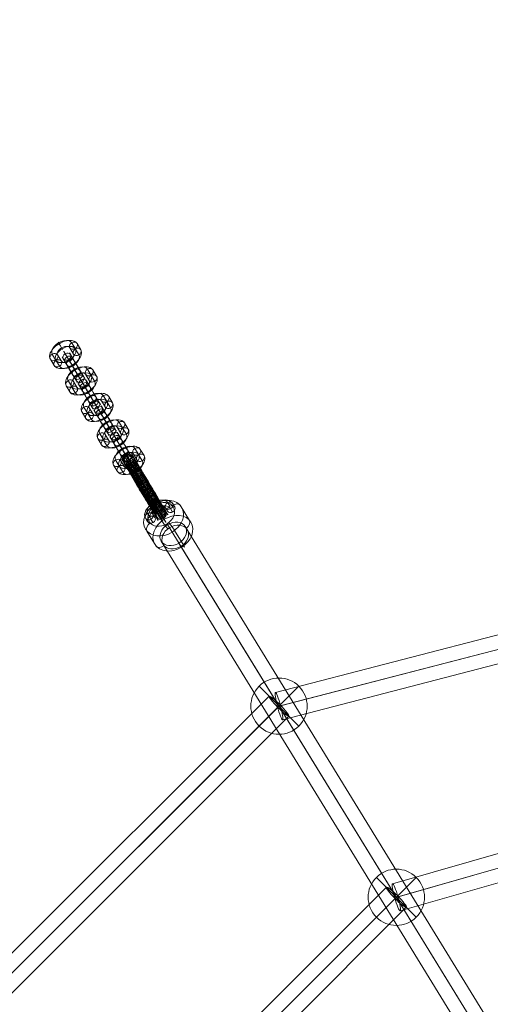
# Model space of a CAD drawing. Units: millimetres. Extents: x 3820 to 19361, y 3721 to 15500.
# Drawn here: x 6061 to 6395, y 8608 to 9308 of the extents above; entities that cross this region are included whole.
import ezdxf

# ---------------------------------------------------------------- set-up
doc = ezdxf.new("R2010")
doc.units = ezdxf.units.MM
doc.header["$MEASUREMENT"] = 0
doc.linetypes.add('DGN Style 2', pattern=[299.153919, 179.492351, -119.661567])
for name, color, linetype, lineweight in [('Level 15', 7, 'Continuous', 0), ('Level 25', 7, 'Continuous', 0), ('Level 26', 7, 'Continuous', 0)]:
    doc.layers.add(name, color=color, linetype=linetype, lineweight=lineweight)

# ---------------------------------------------------------------- blocks, each defined once
blk = doc.blocks.new('From Smart Solid_1237')
at = {"layer": 'Level 26', "color": 7, "lineweight": 13}
for p, q in [((5.38, 0.36), (3.9, 2.78)), ((7, 3.88), (5.52, 6.29)), ((9.04, -0.33), (7.56, 2.09)), ((10.66, 3.19), (9.18, 5.6)), ((-10.2, -4.76), (-8.72, -7.17)), ((-8.57, -1.24), (-7.09, -3.66)), ((-6.53, -5.45), (-5.05, -7.86)), ((-4.91, -1.93), (-3.43, -4.35))]:
    blk.add_line(p, q, dxfattribs=at)
for centre, major_axis in [((-0.51, 0.42), (9.89, 4.81)), ((-1.53, 2.52), (7.2, 3.5)), ((0.51, -1.68), (7.2, 3.5)), ((-0.51, 0.42), (4.5, 2.18))]:
    blk.add_ellipse(centre, major_axis=major_axis, ratio=0.627411, start_param=0.061497, end_param=3.203089, dxfattribs=at)
at = {"layer": 'Level 26', "color": 7, "lineweight": 13, "extrusion": (0, 0, -1)}
for centre, major_axis, ratio in [((-3.14, 4.71), (1.41, -2.65), 0.047857), ((6.54, 4.19), (-2.56, -1.57), 0.777216), ((8.02, 1.77), (-2.56, -1.57), 0.777216)]:
    blk.add_ellipse(centre, major_axis=major_axis, ratio=ratio, dxfattribs=at)
at = {"layer": 'Level 26', "color": 7, "lineweight": 13}
for centre in [(6.54, 4.19), (-7.55, -3.34), (-6.07, -5.76)]:
    blk.add_ellipse(centre, major_axis=(2.56, 1.57), ratio=0.777216, dxfattribs=at)
blk = doc.blocks.new('From Smart Solid_1251')
at = {"layer": 'Level 25', "color": 7, "linetype": 'Continuous', "lineweight": 13}
for p, q in [((-243.29, -229.15), (229.13, 243.27)), ((-237.06, -237.06), (237.04, 237.04)), ((-235.37, -235.38), (235.35, 235.35)), ((-229.14, -243.29), (243.27, 229.12))]:
    blk.add_line(p, q, dxfattribs=at)
blk.add_ellipse((236.2, 236.19), major_axis=(-7.07, 7.07), ratio=0.119316, dxfattribs=at)
at = {"layer": 'Level 25', "color": 7, "linetype": 'Continuous', "lineweight": 13, "extrusion": (0, 0, -1)}
blk.add_ellipse((-236.22, -236.22), major_axis=(-7.07, 7.07), ratio=0.119316, dxfattribs=at)
blk = doc.blocks.new('From Smart Solid_1252')
at = {"layer": 'Level 25', "color": 7, "linetype": 'Continuous', "lineweight": 13}
for p, q in [((-217.01, -202.81), (202.84, 217.04)), ((-210.88, -210.83), (210.86, 210.91)), ((-208.99, -208.93), (208.96, 209.02)), ((-202.86, -216.95), (216.98, 202.89))]:
    blk.add_line(p, q, dxfattribs=at)
blk.add_ellipse((209.91, 209.96), major_axis=(-7.07, 7.07), ratio=0.134128, dxfattribs=at)
at = {"layer": 'Level 25', "color": 7, "linetype": 'Continuous', "lineweight": 13, "extrusion": (0, 0, -1)}
blk.add_ellipse((-209.94, -209.88), major_axis=(-7.07, 7.07), ratio=0.134128, dxfattribs=at)
blk = doc.blocks.new('From Smart Solid_1257')
at = {"layer": 'Level 25', "color": 7, "linetype": 'Continuous', "lineweight": 13}
for p, q in [((243.52, -396.97), (-252.61, 412.23)), ((256.8, -399.5), (-240.07, 410.9)), ((239.75, -409.96), (-257.12, 400.45)), ((253.03, -412.49), (-244.58, 399.13))]:
    blk.add_line(p, q, dxfattribs=at)
at = {"layer": 'Level 25', "color": 7, "linetype": 'Continuous', "lineweight": 13, "extrusion": (0, 0, -1)}
blk.add_ellipse((-248.6, 405.68), major_axis=(-8.53, -5.23), ratio=0.768148, dxfattribs=at)
blk = doc.blocks.new('From Smart Solid_1258')
at = {"layer": 'Level 25', "color": 7, "linetype": 'Continuous', "lineweight": 13}
for p, q in [((-322.91, -73.48), (317.8, 92.84)), ((-321.49, -83.44), (321.55, 83.49)), ((-319.31, -82.87), (319.07, 82.84)), ((-317.89, -92.83), (322.82, 73.48))]:
    blk.add_line(p, q, dxfattribs=at)
at = {"layer": 'Level 25', "color": 7, "linetype": 'Continuous', "lineweight": 13, "extrusion": (0, 0, -1)}
blk.add_ellipse((320.31, 83.16), major_axis=(2.51, -9.68), ratio=0.128274, dxfattribs=at)
at = {"layer": 'Level 25', "color": 7, "linetype": 'Continuous', "lineweight": 13}
blk.add_ellipse((-320.4, -83.16), major_axis=(2.51, -9.68), ratio=0.112535, dxfattribs=at)
blk = doc.blocks.new('From Smart Solid_1259')
at = {"layer": 'Level 25', "color": 7, "linetype": 'Continuous', "lineweight": 13}
for p, q in [((-282.5, -70.77), (276.82, 90)), ((-280.92, -80.72), (281.04, 80.8)), ((-278.57, -80.05), (278.13, 79.97)), ((-276.98, -90), (282.35, 70.77))]:
    blk.add_line(p, q, dxfattribs=at)
at = {"layer": 'Level 25', "color": 7, "linetype": 'Continuous', "lineweight": 13, "extrusion": (0, 0, -1)}
blk.add_ellipse((279.58, 80.39), major_axis=(2.76, -9.61), ratio=0.15129, dxfattribs=at)
at = {"layer": 'Level 25', "color": 7, "linetype": 'Continuous', "lineweight": 13}
blk.add_ellipse((-279.74, -80.39), major_axis=(2.76, -9.61), ratio=0.122257, dxfattribs=at)
blk = doc.blocks.new('From Smart Solid_1277')
at = {"layer": 'Level 26', "color": 7, "lineweight": 13}
for p, q in [((-11.15, 14.13), (-4.57, 3.4)), ((8.48, 14.52), (15.06, 3.79)), ((-15.15, -3.77), (-8.57, -14.5)), ((4.48, -3.38), (11.06, -14.1))]:
    blk.add_line(p, q, dxfattribs=at)
at = {"layer": 'Level 26', "color": 7, "lineweight": 13, "extrusion": (0, 0, -1)}
for centre, major_axis in [((-3.33, 5.38), (12.79, 7.84)), ((4.89, -8.04), (-8.53, -5.23))]:
    blk.add_ellipse(centre, major_axis=major_axis, ratio=0.777221, dxfattribs=at)
at = {"layer": 'Level 26', "color": 7, "lineweight": 13}
for centre, major_axis in [((-4.98, 8.06), (-8.53, -5.23)), ((3.25, -5.35), (12.79, 7.84))]:
    blk.add_ellipse(centre, major_axis=major_axis, ratio=0.777221, dxfattribs=at)
at = {"layer": 'Level 26', "color": 7, "lineweight": 13, "extrusion": (0, 0, -1)}
for centre, major_axis, ratio, start_param, end_param in [((-8.54, 11.21), (-3.06, 3.95), 0.087578, 5.607405, 7.178201), ((-11.21, -0.72), (-3.73, -3.33), 0.623103, 0.112208, 1.683004), ((11.12, 0.75), (-3.73, -3.33), 0.623103, 3.2538, 4.824596), ((8.46, -11.19), (-3.06, 3.95), 0.087578, 2.465812, 4.036609)]:
    blk.add_ellipse(centre, major_axis=major_axis, ratio=ratio, start_param=start_param, end_param=end_param, dxfattribs=at)
at = {"layer": 'Level 26', "color": 7, "lineweight": 13}
for centre, major_axis, ratio, start_param, end_param in [((4.54, 11.47), (3.73, 3.33), 0.623103, 6.170978, 7.741774), ((-1.96, 0.48), (3.06, -3.95), 0.087578, 3.817373, 5.388169), ((1.88, -0.46), (3.06, -3.95), 0.087578, 0.67578, 2.246577), ((-4.63, -11.45), (3.73, 3.33), 0.623103, 3.029385, 4.600181)]:
    blk.add_ellipse(centre, major_axis=major_axis, ratio=ratio, start_param=start_param, end_param=end_param, dxfattribs=at)
blk = doc.blocks.new('From Smart Solid_1311')
at = {"layer": 'Level 26', "color": 7, "lineweight": 13}
for p, q in [((14.1, 14.16), (-14.18, -14.13)), ((-14.18, 14.16), (14.1, -14.13)), ((14.1, -14.13), (-14.18, 14.16))]:
    blk.add_line(p, q, dxfattribs=at)
at = {"layer": 'Level 26', "color": 7, "lineweight": 13, "extrusion": (0, 0, -1)}
blk.add_arc((0.04, 0.01), 20, 45, 225, dxfattribs=at)
at = {"layer": 'Level 26', "color": 7, "lineweight": 13}
blk.add_arc((-0.04, 0.01), 20, 135, 315, dxfattribs=at)
blk = doc.blocks.new('From Smart Solid_1312')
at = {"layer": 'Level 26', "color": 7, "lineweight": 13}
for p, q in [((14.19, 14.14), (-14.09, -14.15)), ((-14.09, 14.14), (14.19, -14.15)), ((14.19, -14.15), (-14.09, 14.14))]:
    blk.add_line(p, q, dxfattribs=at)
at = {"layer": 'Level 26', "color": 7, "lineweight": 13, "extrusion": (0, 0, -1)}
blk.add_arc((-0.05, -0.01), 20, 45, 225, dxfattribs=at)
at = {"layer": 'Level 26', "color": 7, "lineweight": 13}
blk.add_arc((0.05, -0.01), 20, 135, 315, dxfattribs=at)
blk = doc.blocks.new('From Smart Solid_1346')
at = {"layer": 'Level 26', "color": 7, "linetype": 'Continuous', "lineweight": 13}
for p, q in [((-14.99, 17.44), (-8.1, 21.51)), ((-5.52, 9.43), (-2.57, 4.48)), ((-0.42, 8.65), (2.53, 3.7)), ((-7.31, 4.58), (-4.36, -0.37)), ((-2.21, 3.79), (0.74, -1.15)), ((-0.78, 1.16), (2.17, -3.79)), ((4.32, 0.37), (7.27, -4.58)), ((-2.57, -3.7), (0.39, -8.64)), ((2.53, -4.48), (5.49, -9.43))]:
    blk.add_line(p, q, dxfattribs=at)
at = {"layer": 'Level 26', "color": 7, "linetype": 'Continuous', "lineweight": 13, "extrusion": (0, 0, -1)}
for centre, major_axis, ratio, start_param, end_param in [((-11.55, 19.48), (3.43, 2.05), 0.817295, 3.147277, 6.288869), ((-5.33, 8.91), (-9.66, 16.36), 0.003275, 3.75568, 6.897273), ((-1.89, 10.94), (-7.63, 12.91), 0.003275, 3.75568, 6.897273), ((-8.78, 6.87), (-7.63, 12.91), 0.003275, 3.75568, 6.897273), ((-5.33, 8.91), (-5.6, 9.47), 0.003275, 3.75568, 6.874815)]:
    blk.add_ellipse(centre, major_axis=major_axis, ratio=ratio, start_param=start_param, end_param=end_param, dxfattribs=at)
at = {"layer": 'Level 26', "color": 7, "linetype": 'Continuous', "lineweight": 13}
for centre, major_axis, ratio, start_param, end_param in [((-11.55, 19.48), (3.44, 2.05), 0.741126, 6.278307, 9.419899), ((5.3, -8.9), (9.66, -16.36), 0.003275, 5.669098, 8.810691), ((8.74, -6.87), (7.63, -12.91), 0.003275, 5.669098, 8.810691), ((1.86, -10.94), (7.63, -12.91), 0.003275, 5.669098, 8.810691), ((5.3, -8.9), (5.6, -9.47), 0.003275, 5.669098, 8.810691), ((11.51, -19.47), (3.43, 2.05), 0.817295, 6.277501, 10.466291), ((11.51, -19.47), (-3.43, -2.05), 0.817295, 1.041513, 3.135908)]:
    blk.add_ellipse(centre, major_axis=major_axis, ratio=ratio, start_param=start_param, end_param=end_param, dxfattribs=at)
at = {"layer": 'Level 26', "color": 7, "linetype": 'Continuous', "lineweight": 13, "extrusion": (0, 0, -1)}
for centre, major_axis, ratio in [((-9.76, 16.33), (3.45, 2.03), 0.57621), ((-0.91, 1.67), (3.43, 2.05), 0.817295), ((3.83, -6.61), (-3.43, -2.05), 0.817295), ((9.73, -16.33), (3.45, 2.03), 0.57621), ((11.51, -19.47), (3.43, 2.05), 0.817295)]:
    blk.add_ellipse(centre, major_axis=major_axis, ratio=ratio, dxfattribs=at)
at = {"layer": 'Level 26', "color": 7, "linetype": 'Continuous', "lineweight": 13}
for centre in [(-3.87, 6.61), (0.88, -1.66)]:
    blk.add_ellipse(centre, major_axis=(3.43, 2.05), ratio=0.817295, dxfattribs=at)
for points, knots in [([(-14.05, 21.26), (-13.05, 19.58), (-10.88, 15.92), (-7.77, 10.66), (-4.18, 4.6), (-0.75, -1.21), (2.55, -6.79), (4.92, -10.8), (6.73, -13.86), (7.9, -15.83), (8.5, -16.84), (8.76, -17.28), (8.85, -17.44)], [0, 0, 0, 0, 0.141432, 0.244174, 0.346844, 0.552057, 0.654611, 0.757117, 0.859528, 0.910663, 0.961733, 1, 1, 1, 1]), ([(-12.54, 22.3), (-11.52, 20.59), (-9.33, 16.9), (-6.2, 11.62), (-2.61, 5.54), (0.83, -0.28), (4.12, -5.85), (6.49, -9.85), (8.28, -12.89), (9.43, -14.83), (10.02, -15.82), (10.27, -16.24), (10.36, -16.39)], [0, 0, 0, 0, 0.141432, 0.244174, 0.346844, 0.552057, 0.654611, 0.757117, 0.859528, 0.910663, 0.961733, 1, 1, 1, 1]), ([(-8.1, 21.51), (-8.09, 21.49), (-8.08, 21.48), (-8.07, 21.46), (-8.04, 21.41), (-8.02, 21.36), (-7.99, 21.31), (-7.85, 20.99), (-7.76, 20.63), (-7.76, 20.26), (-7.75, 19.89), (-7.81, 19.51), (-7.94, 19.13), (-8.08, 18.75), (-8.28, 18.38), (-8.54, 18.04), (-8.79, 17.7), (-9.11, 17.38), (-9.47, 17.11), (-9.82, 16.84), (-10.22, 16.61), (-10.63, 16.45), (-11.04, 16.28), (-11.47, 16.17), (-11.9, 16.12)], [0, 0, 0, 0, 0.009065, 0.009065, 0.009065, 0.034875, 0.034875, 0.034875, 0.196396, 0.196396, 0.196396, 0.357922, 0.357922, 0.357922, 0.5185, 0.5185, 0.5185, 0.678869, 0.678869, 0.678869, 0.839443, 0.839443, 0.839443, 1, 1, 1, 1]), ([(-10.65, 22.74), (-9.68, 21.12), (-7.58, 17.58), (-4.53, 12.43), (-0.99, 6.44), (2.43, 0.65), (5.74, -4.94), (8.13, -8.99), (9.98, -12.12), (11.21, -14.2), (11.87, -15.31), (12.17, -15.81), (12.28, -16)], [0, 0, 0, 0, 0.141432, 0.244174, 0.346844, 0.552057, 0.654611, 0.757117, 0.859528, 0.910663, 0.961733, 1, 1, 1, 1]), ([(-9.03, 22.39), (-8.15, 20.91), (-6.23, 17.68), (-3.33, 12.78), (0.1, 6.97), (3.49, 1.23), (6.82, -4.4), (9.27, -8.54), (11.22, -11.85), (12.61, -14.19), (13.42, -15.55), (13.82, -16.21), (13.96, -16.46)], [0, 0, 0, 0, 0.141432, 0.244174, 0.346844, 0.552057, 0.654611, 0.757117, 0.859528, 0.910663, 0.961733, 1, 1, 1, 1]), ([(-8.1, 21.51), (-7.32, 20.2), (-5.6, 17.3), (-2.86, 12.68), (0.46, 7.05), (3.82, 1.38), (7.17, -4.3), (9.68, -8.54), (11.75, -12.03), (13.31, -14.67), (14.28, -16.3), (14.77, -17.13), (14.96, -17.44)], [0, 0, 0, 0, 0.141432, 0.244174, 0.346844, 0.552057, 0.654611, 0.757117, 0.859528, 0.910663, 0.961733, 1, 1, 1, 1]), ([(-15.3, 18.54), (-14.43, 17.08), (-12.53, 13.88), (-9.65, 9.01), (-6.22, 3.22), (-2.84, -2.51), (0.49, -8.15), (2.95, -12.3), (4.91, -15.62), (6.32, -18), (7.14, -19.39), (7.55, -20.07), (7.7, -20.32)], [0, 0, 0, 0, 0.141432, 0.244174, 0.346844, 0.552057, 0.654611, 0.757117, 0.859528, 0.910663, 0.961733, 1, 1, 1, 1]), ([(-11.9, 16.12), (-12.32, 16.08), (-12.74, 16.09), (-13.13, 16.17), (-13.51, 16.26), (-13.87, 16.4), (-14.18, 16.6), (-14.5, 16.81), (-14.77, 17.08), (-14.96, 17.39), (-14.97, 17.41), (-14.98, 17.42), (-14.99, 17.44)], [0, 0, 0, 0, 0.322169, 0.322169, 0.322169, 0.644855, 0.644855, 0.644855, 0.981893, 0.981893, 0.981893, 1, 1, 1, 1]), ([(-14.95, 20.04), (-14, 18.43), (-11.92, 14.93), (-8.89, 9.81), (-5.36, 3.84), (-1.94, -1.94), (1.36, -7.54), (3.77, -11.6), (5.63, -14.75), (6.88, -16.86), (7.56, -18), (7.87, -18.53), (7.99, -18.72)], [0, 0, 0, 0, 0.141432, 0.244174, 0.346844, 0.552057, 0.654611, 0.757117, 0.859528, 0.910663, 0.961733, 1, 1, 1, 1]), ([(-14.76, 17.11), (-14.01, 15.86), (-12.35, 13.06), (-9.67, 8.54), (-6.38, 2.97), (-3.04, -2.69), (0.32, -8.37), (2.85, -12.65), (4.95, -16.2), (6.57, -18.92), (7.58, -20.64), (8.11, -21.53), (8.31, -21.85)], [0, 0, 0, 0, 0.140846, 0.243658, 0.346398, 0.551751, 0.654375, 0.756951, 0.859432, 0.910602, 0.961707, 1, 1, 1, 1]), ([(-13.43, 16.25), (-12.79, 15.19), (-11.36, 12.77), (-8.88, 8.59), (-5.71, 3.23), (-2.4, -2.37), (0.98, -8.1), (3.58, -12.48), (5.8, -16.25), (7.6, -19.29), (8.8, -21.3), (9.44, -22.38), (9.67, -22.77)], [0, 0, 0, 0, 0.13834, 0.241452, 0.344492, 0.550443, 0.653367, 0.756242, 0.859022, 0.910342, 0.961595, 1, 1, 1, 1]), ([(-11.9, 16.12), (-11.33, 15.18), (-10.04, 13), (-7.69, 9.03), (-4.6, 3.8), (-1.31, -1.76), (2.09, -7.52), (4.72, -11.97), (7.03, -15.86), (8.95, -19.1), (10.25, -21.3), (10.96, -22.5), (11.22, -22.93)], [0, 0, 0, 0, 0.136313, 0.239667, 0.342949, 0.549386, 0.652551, 0.755668, 0.85869, 0.910131, 0.961505, 1, 1, 1, 1]), ([(-11.13, 16.27), (-10.58, 15.36), (-9.33, 13.25), (-7.02, 9.35), (-3.95, 4.16), (-0.67, -1.39), (2.74, -7.16), (5.38, -11.63), (7.71, -15.56), (9.66, -18.86), (11, -21.11), (11.73, -22.34), (12, -22.79)], [0, 0, 0, 0, 0.135633, 0.239069, 0.342433, 0.549031, 0.652278, 0.755476, 0.858579, 0.91006, 0.961474, 1, 1, 1, 1]), ([(-10.3, 16.59), (-9.77, 15.7), (-8.54, 13.63), (-6.25, 9.76), (-3.19, 4.59), (0.08, -0.95), (3.49, -6.72), (6.14, -11.21), (8.48, -15.16), (10.45, -18.49), (11.81, -20.77), (12.55, -22.02), (12.83, -22.48)], [0, 0, 0, 0, 0.135234, 0.238718, 0.342129, 0.548823, 0.652118, 0.755363, 0.858514, 0.910018, 0.961457, 1, 1, 1, 1]), ([(-9.49, 17.1), (-8.95, 16.2), (-7.72, 14.13), (-5.43, 10.25), (-2.37, 5.08), (0.91, -0.46), (4.32, -6.23), (6.97, -10.72), (9.31, -14.67), (11.28, -17.99), (12.63, -20.27), (13.37, -21.52), (13.64, -21.97)], [0, 0, 0, 0, 0.135283, 0.238761, 0.342166, 0.548848, 0.652137, 0.755377, 0.858522, 0.910023, 0.961459, 1, 1, 1, 1]), ([(-8.76, 17.77), (-8.21, 16.85), (-6.94, 14.72), (-4.62, 10.79), (-1.54, 5.59), (1.74, 0.04), (5.14, -5.73), (7.79, -10.19), (10.11, -14.11), (12.05, -17.39), (13.37, -19.63), (14.1, -20.85), (14.37, -21.29)], [0, 0, 0, 0, 0.135854, 0.239263, 0.3426, 0.549146, 0.652367, 0.755538, 0.858615, 0.910083, 0.961484, 1, 1, 1, 1]), ([(-8.2, 18.57), (-7.62, 17.59), (-6.29, 15.35), (-3.9, 11.33), (-0.79, 6.07), (2.5, 0.5), (5.89, -5.25), (8.52, -9.69), (10.8, -13.55), (12.69, -16.74), (13.97, -18.89), (14.66, -20.06), (14.92, -20.48)], [0, 0, 0, 0, 0.136861, 0.24015, 0.343367, 0.549672, 0.652772, 0.755823, 0.85878, 0.910188, 0.961529, 1, 1, 1, 1]), ([(-7.86, 19.41), (-7.24, 18.36), (-5.82, 15.97), (-3.36, 11.81), (-0.2, 6.47), (3.11, 0.88), (6.49, -4.85), (9.09, -9.25), (11.33, -13.03), (13.14, -16.09), (14.35, -18.13), (15, -19.22), (15.24, -19.62)], [0, 0, 0, 0, 0.1381, 0.241241, 0.344309, 0.550318, 0.653271, 0.756174, 0.858983, 0.910317, 0.961584, 1, 1, 1, 1]), ([(-7.85, 20.92), (-7.12, 19.7), (-5.5, 16.97), (-2.85, 12.5), (0.42, 6.97), (3.76, 1.32), (7.12, -4.38), (9.66, -8.67), (11.78, -12.26), (13.42, -15.03), (14.47, -16.79), (15.02, -17.71), (15.22, -18.05)], [0, 0, 0, 0, 0.140486, 0.243341, 0.346124, 0.551563, 0.65423, 0.756849, 0.859373, 0.910565, 0.961691, 1, 1, 1, 1]), ([(-7.75, 20.21), (-7.08, 19.08), (-5.56, 16.52), (-3.01, 12.21), (0.21, 6.78), (3.53, 1.15), (6.9, -4.56), (9.47, -8.9), (11.65, -12.59), (13.38, -15.51), (14.51, -17.41), (15.11, -18.42), (15.33, -18.79)], [0, 0, 0, 0, 0.139356, 0.242347, 0.345265, 0.550974, 0.653776, 0.756529, 0.859188, 0.910447, 0.96164, 1, 1, 1, 1])]:
    blk.add_open_spline(points, degree=3, knots=knots, dxfattribs=at)
for points in [[(-5.93, 17.86), (-7.53, 20.6), (-11.9, 16.18), (-16.26, 11.76), (-10.3, 13.44)], [(-3.38, 13.54), (-4.21, 15), (-8.96, 11.22), (-13.71, 7.44), (-8.13, 9.77)], [(-0.69, 9.01), (-1.09, 9.72), (-6.06, 6.31), (-11.03, 2.91), (-5.66, 5.6)], [(2.02, 4.42), (1.85, 4.75), (-3.23, 1.53), (-8.31, -1.68), (-3.06, 1.2)], [(4.74, -0.19), (4.63, 0.05), (-0.48, -3.12), (-5.59, -6.29), (-0.37, -3.36)], [(7.47, -4.8), (7.25, -4.38), (2.19, -7.64), (-2.87, -10.9), (2.41, -8.06)], [(10.18, -9.38), (9.61, -8.39), (4.73, -11.94), (-0.15, -15.49), (5.29, -12.93)], [(12.81, -13.82), (11.41, -11.43), (6.94, -15.68), (2.47, -19.92), (8.33, -18.07)]]:
    blk.add_rational_spline(points, [1, 0.5, 1, 0.5, 1], degree=2, knots=[0, 0, 0, 0.5, 0.5, 1, 1, 1], dxfattribs=at)
for points in [[(-10.3, 13.44), (-4.34, 15.12), (-5.93, 17.86)], [(-8.13, 9.77), (-2.54, 12.09), (-3.38, 13.54)], [(-5.66, 5.6), (-0.3, 8.3), (-0.69, 9.01)], [(-3.06, 1.2), (2.19, 4.09), (2.02, 4.42)], [(-0.37, -3.36), (4.86, -0.43), (4.74, -0.19)], [(2.41, -8.06), (7.69, -5.21), (7.47, -4.8)], [(5.29, -12.93), (10.74, -10.38), (10.18, -9.38)], [(8.33, -18.07), (14.2, -16.22), (12.81, -13.82)]]:
    blk.add_rational_spline(points, [1, 0.5, 1], degree=2, dxfattribs=at)
blk = doc.blocks.new('From Smart Solid_1347')
at = {"layer": 'Level 26', "color": 7, "lineweight": 13}
for p, q in [((7.01, 3.96), (4.35, 8.42)), ((10.84, 3.37), (8.18, 7.83)), ((-9.42, 0.28), (-6.76, -4.18)), ((5.67, 0.32), (3.01, 4.78)), ((9.5, -0.27), (6.84, 4.19)), ((-10.76, -3.36), (-8.1, -7.82)), ((-6.94, -3.95), (-4.28, -8.41)), ((-5.6, -0.31), (-2.94, -4.77))]:
    blk.add_line(p, q, dxfattribs=at)
for centre, major_axis, start_param, end_param in [((-1.29, 2.23), (-9.48, -5.57), 3.145602, 6.287195), ((-2.53, 4.35), (-6.9, -4.05), 3.145602, 6.287195), ((-0.05, 0.12), (-6.9, -4.05), 3.145602, 6.287195), ((1.37, -2.22), (-9.48, -5.57), 0.004009, 3.145602), ((0.13, -0.11), (-6.9, -4.05), 0.004009, 3.145602), ((-1.29, 2.23), (-4.31, -2.53), 3.145602, 6.287195), ((1.37, -2.22), (-4.31, -2.53), 0.004009, 3.145602), ((2.61, -4.34), (-6.9, -4.05), 0.004009, 3.145602)]:
    blk.add_ellipse(centre, major_axis=major_axis, ratio=0.576783, start_param=start_param, end_param=end_param, dxfattribs=at)
at = {"layer": 'Level 26', "color": 7, "lineweight": 13, "extrusion": (0, 0, -1)}
for centre, major_axis, ratio in [((-3.66, 6.2), (1.53, -2.58), 0.003275), ((-8.18, -1.84), (2.58, 1.54), 0.816891), ((-5.52, -6.29), (2.58, 1.54), 0.816891), ((-5.52, -6.29), (2.58, 1.54), 0.816891)]:
    blk.add_ellipse(centre, major_axis=major_axis, ratio=ratio, dxfattribs=at)
at = {"layer": 'Level 26', "color": 7, "lineweight": 13}
for centre, major_axis, ratio in [((5.59, 6.3), (-2.58, -1.54), 0.816891), ((5.59, 6.3), (-2.58, -1.54), 0.816891), ((8.26, 1.85), (-2.58, -1.54), 0.816891), ((3.73, -6.19), (1.53, -2.58), 0.003275)]:
    blk.add_ellipse(centre, major_axis=major_axis, ratio=ratio, dxfattribs=at)
blk = doc.blocks.new('From Smart Solid_1348')
at = {"layer": 'Level 26', "color": 7, "lineweight": 13}
for p, q in [((6.94, 3.95), (4.28, 8.4)), ((10.77, 3.36), (8.11, 7.82)), ((-9.49, 0.27), (-6.83, -4.19)), ((5.6, 0.31), (2.94, 4.76)), ((9.43, -0.28), (6.76, 4.18)), ((-10.84, -3.37), (-8.17, -7.83)), ((-7.01, -3.96), (-4.35, -8.42)), ((-5.67, -0.32), (-3.01, -4.78))]:
    blk.add_line(p, q, dxfattribs=at)
for centre, major_axis, start_param, end_param in [((-1.36, 2.22), (-9.48, -5.57), 3.145602, 6.287195), ((-2.61, 4.33), (-6.9, -4.05), 3.145602, 6.287195), ((-0.12, 0.11), (-6.9, -4.05), 3.145602, 6.287195), ((1.3, -2.24), (-9.48, -5.57), 0.004009, 3.145602), ((0.05, -0.12), (-6.9, -4.05), 0.004009, 3.145602), ((-1.36, 2.22), (-4.31, -2.53), 3.145602, 6.287195), ((1.3, -2.24), (-4.31, -2.53), 0.004009, 3.145602), ((2.54, -4.35), (-6.9, -4.05), 0.004009, 3.145602)]:
    blk.add_ellipse(centre, major_axis=major_axis, ratio=0.576783, start_param=start_param, end_param=end_param, dxfattribs=at)
at = {"layer": 'Level 26', "color": 7, "lineweight": 13, "extrusion": (0, 0, -1)}
for centre, major_axis, ratio in [((-3.73, 6.18), (1.53, -2.58), 0.003275), ((-8.25, -1.85), (2.58, 1.54), 0.816891), ((-5.59, -6.3), (2.58, 1.54), 0.816891), ((-5.59, -6.3), (2.58, 1.54), 0.816891)]:
    blk.add_ellipse(centre, major_axis=major_axis, ratio=ratio, dxfattribs=at)
at = {"layer": 'Level 26', "color": 7, "lineweight": 13}
for centre, major_axis, ratio in [((5.52, 6.29), (-2.58, -1.54), 0.816891), ((5.52, 6.29), (-2.58, -1.54), 0.816891), ((8.18, 1.83), (-2.58, -1.54), 0.816891), ((3.66, -6.2), (1.53, -2.58), 0.003275)]:
    blk.add_ellipse(centre, major_axis=major_axis, ratio=ratio, dxfattribs=at)
blk = doc.blocks.new('From Smart Solid_1349')
at = {"layer": 'Level 26', "color": 7, "lineweight": 13}
for p, q in [((-5.91, 9.94), (-3.25, 5.48)), ((-2.09, 9.35), (0.57, 4.9)), ((-7.26, 6.3), (-4.59, 1.84)), ((-3.43, 5.71), (-0.77, 1.26)), ((2.03, -9.42), (-0.63, -4.97)), ((3.37, -5.79), (0.71, -1.33)), ((5.85, -10.01), (3.19, -5.55)), ((7.19, -6.37), (4.53, -1.92))]:
    blk.add_line(p, q, dxfattribs=at)
at = {"layer": 'Level 26', "color": 7, "lineweight": 13, "extrusion": (0, 0, -1)}
for centre, major_axis, start_param, end_param in [((-3.94, 0.67), (-4.07, 6.89), 3.756382, 6.897974), ((-1.36, 2.19), (-5.6, 9.47), 3.756382, 6.897974), ((-1.36, 2.19), (-2.54, 4.3), 3.756382, 6.897974), ((1.22, 3.72), (-4.07, 6.89), 3.756382, 6.897974), ((-1.28, -3.79), (-4.07, 6.89), 0.614789, 3.756382), ((1.3, -2.26), (-5.6, 9.47), 0.614789, 3.756382), ((1.3, -2.26), (-2.54, 4.3), 0.614789, 3.756382), ((3.88, -0.74), (-4.07, 6.89), 0.614789, 3.756382)]:
    blk.add_ellipse(centre, major_axis=major_axis, ratio=0.003275, start_param=start_param, end_param=end_param, dxfattribs=at)
for centre, major_axis, ratio in [((-4.67, 7.83), (-2.58, -1.54), 0.816891), ((-3.73, 6.15), (-2.59, -1.52), 0.576783), ((-2.01, 3.37), (-2.58, -1.54), 0.816891), ((-2.01, 3.37), (-2.58, -1.54), 0.816891)]:
    blk.add_ellipse(centre, major_axis=major_axis, ratio=ratio, dxfattribs=at)
at = {"layer": 'Level 26', "color": 7, "lineweight": 13}
for centre, major_axis, ratio in [((1.95, -3.44), (-2.58, -1.54), 0.816891), ((1.95, -3.44), (-2.58, -1.54), 0.816891), ((3.67, -6.23), (-2.59, -1.52), 0.576783), ((4.61, -7.9), (-2.58, -1.54), 0.816891)]:
    blk.add_ellipse(centre, major_axis=major_axis, ratio=ratio, dxfattribs=at)
blk = doc.blocks.new('From Smart Solid_1350')
at = {"layer": 'Level 26', "color": 7, "lineweight": 13}
for p, q in [((-5.88, 10.02), (-3.22, 5.56)), ((-2.05, 9.43), (0.61, 4.98)), ((-7.22, 6.38), (-4.56, 1.92)), ((-3.39, 5.8), (-0.73, 1.34)), ((2.06, -9.34), (-0.6, -4.89)), ((3.41, -5.7), (0.74, -1.25)), ((5.89, -9.93), (3.23, -5.47)), ((7.23, -6.29), (4.57, -1.83))]:
    blk.add_line(p, q, dxfattribs=at)
at = {"layer": 'Level 26', "color": 7, "lineweight": 13, "extrusion": (0, 0, -1)}
for centre, major_axis, start_param, end_param in [((-3.91, 0.75), (-4.07, 6.89), 3.756382, 6.897974), ((-1.33, 2.27), (-5.6, 9.47), 3.756382, 6.897974), ((-1.33, 2.27), (-2.54, 4.3), 3.756382, 6.897974), ((1.26, 3.8), (-4.07, 6.89), 3.756382, 6.897974), ((-1.25, -3.71), (-4.07, 6.89), 0.614789, 3.756382), ((1.34, -2.18), (-5.6, 9.47), 0.614789, 3.756382), ((1.34, -2.18), (-2.54, 4.3), 0.614789, 3.756382), ((3.92, -0.66), (-4.07, 6.89), 0.614789, 3.756382)]:
    blk.add_ellipse(centre, major_axis=major_axis, ratio=0.003275, start_param=start_param, end_param=end_param, dxfattribs=at)
for centre, major_axis, ratio in [((-4.64, 7.91), (-2.58, -1.54), 0.816891), ((-3.69, 6.24), (-2.59, -1.52), 0.576783), ((-1.98, 3.45), (-2.58, -1.54), 0.816891), ((-1.98, 3.45), (-2.58, -1.54), 0.816891)]:
    blk.add_ellipse(centre, major_axis=major_axis, ratio=ratio, dxfattribs=at)
at = {"layer": 'Level 26', "color": 7, "lineweight": 13}
for centre, major_axis, ratio in [((1.99, -3.36), (-2.58, -1.54), 0.816891), ((1.99, -3.36), (-2.58, -1.54), 0.816891), ((3.7, -6.15), (-2.59, -1.52), 0.576783), ((4.65, -7.82), (-2.58, -1.54), 0.816891)]:
    blk.add_ellipse(centre, major_axis=major_axis, ratio=ratio, dxfattribs=at)
blk = doc.blocks.new('From Smart Solid_1351')
at = {"layer": 'Level 26', "color": 7, "lineweight": 13}
for p, q in [((6.95, 3.94), (4.29, 8.4)), ((10.77, 3.35), (8.11, 7.81)), ((-9.49, 0.26), (-6.83, -4.2)), ((5.61, 0.3), (2.95, 4.76)), ((9.43, -0.29), (6.77, 4.17)), ((-10.83, -3.38), (-8.17, -7.84)), ((-7, -3.97), (-4.34, -8.42)), ((-5.66, -0.33), (-3, -4.79))]:
    blk.add_line(p, q, dxfattribs=at)
for centre, major_axis, start_param, end_param in [((-1.36, 2.21), (-9.48, -5.57), 3.145602, 6.287195), ((-2.6, 4.33), (-6.9, -4.05), 3.145602, 6.287195), ((-0.12, 0.1), (-6.9, -4.05), 3.145602, 6.287195), ((1.3, -2.24), (-9.48, -5.57), 0.004009, 3.145602), ((0.06, -0.13), (-6.9, -4.05), 0.004009, 3.145602), ((-1.36, 2.21), (-4.31, -2.53), 3.145602, 6.287195), ((1.3, -2.24), (-4.31, -2.53), 0.004009, 3.145602), ((2.55, -4.36), (-6.9, -4.05), 0.004009, 3.145602)]:
    blk.add_ellipse(centre, major_axis=major_axis, ratio=0.576783, start_param=start_param, end_param=end_param, dxfattribs=at)
at = {"layer": 'Level 26', "color": 7, "lineweight": 13, "extrusion": (0, 0, -1)}
for centre, major_axis, ratio in [((-3.72, 6.18), (1.53, -2.58), 0.003275), ((-8.25, -1.85), (2.58, 1.54), 0.816891), ((-5.58, -6.31), (2.58, 1.54), 0.816891), ((-5.58, -6.31), (2.58, 1.54), 0.816891)]:
    blk.add_ellipse(centre, major_axis=major_axis, ratio=ratio, dxfattribs=at)
at = {"layer": 'Level 26', "color": 7, "lineweight": 13}
for centre, major_axis, ratio in [((5.53, 6.28), (-2.58, -1.54), 0.816891), ((5.53, 6.28), (-2.58, -1.54), 0.816891), ((8.19, 1.83), (-2.58, -1.54), 0.816891), ((3.67, -6.2), (1.53, -2.58), 0.003275)]:
    blk.add_ellipse(centre, major_axis=major_axis, ratio=ratio, dxfattribs=at)
blk = doc.blocks.new('From Smart Solid_1352')
at = {"layer": 'Level 26', "color": 7, "lineweight": 13}
for p, q in [((6.99, 3.92), (4.32, 8.38)), ((10.81, 3.33), (8.15, 7.79)), ((-9.45, 0.24), (-6.79, -4.22)), ((5.64, 0.28), (2.98, 4.74)), ((9.47, -0.31), (6.81, 4.15)), ((-10.79, -3.4), (-8.13, -7.86)), ((-6.97, -3.99), (-4.31, -8.44)), ((-5.63, -0.35), (-2.97, -4.81))]:
    blk.add_line(p, q, dxfattribs=at)
for centre, major_axis, start_param, end_param in [((-1.32, 2.2), (-9.48, -5.57), 3.145602, 6.287195), ((-2.56, 4.31), (-6.9, -4.05), 3.145602, 6.287195), ((-0.08, 0.08), (-6.9, -4.05), 3.145602, 6.287195), ((1.34, -2.26), (-9.48, -5.57), 0.004009, 3.145602), ((0.1, -0.15), (-6.9, -4.05), 0.004009, 3.145602), ((-1.32, 2.2), (-4.31, -2.53), 3.145602, 6.287195), ((1.34, -2.26), (-4.31, -2.53), 0.004009, 3.145602), ((2.58, -4.38), (-6.9, -4.05), 0.004009, 3.145602)]:
    blk.add_ellipse(centre, major_axis=major_axis, ratio=0.576783, start_param=start_param, end_param=end_param, dxfattribs=at)
at = {"layer": 'Level 26', "color": 7, "lineweight": 13, "extrusion": (0, 0, -1)}
for centre, major_axis, ratio in [((-3.69, 6.16), (1.53, -2.58), 0.003275), ((-8.21, -1.87), (2.58, 1.54), 0.816891), ((-5.55, -6.33), (2.58, 1.54), 0.816891), ((-5.55, -6.33), (2.58, 1.54), 0.816891)]:
    blk.add_ellipse(centre, major_axis=major_axis, ratio=ratio, dxfattribs=at)
at = {"layer": 'Level 26', "color": 7, "lineweight": 13}
for centre, major_axis, ratio in [((5.57, 6.26), (-2.58, -1.54), 0.816891), ((5.57, 6.26), (-2.58, -1.54), 0.816891), ((8.23, 1.81), (-2.58, -1.54), 0.816891), ((3.7, -6.22), (1.53, -2.58), 0.003275)]:
    blk.add_ellipse(centre, major_axis=major_axis, ratio=ratio, dxfattribs=at)
blk = doc.blocks.new('From Smart Solid_1353')
at = {"layer": 'Level 26', "color": 7, "lineweight": 13}
for p, q in [((-5.89, 10), (-3.23, 5.54)), ((-2.07, 9.41), (0.59, 4.96)), ((-7.23, 6.36), (-4.57, 1.91)), ((-3.41, 5.78), (-0.75, 1.32)), ((2.05, -9.36), (-0.61, -4.91)), ((3.39, -5.72), (0.73, -1.27)), ((5.87, -9.95), (3.21, -5.49)), ((7.22, -6.31), (4.55, -1.85))]:
    blk.add_line(p, q, dxfattribs=at)
at = {"layer": 'Level 26', "color": 7, "lineweight": 13, "extrusion": (0, 0, -1)}
for centre, major_axis, start_param, end_param in [((-3.92, 0.73), (-4.07, 6.89), 3.756382, 6.897974), ((-1.34, 2.25), (-5.6, 9.47), 3.756382, 6.897974), ((-1.34, 2.25), (-2.54, 4.3), 3.756382, 6.897974), ((1.24, 3.78), (-4.07, 6.89), 3.756382, 6.897974), ((-1.26, -3.73), (-4.07, 6.89), 0.614789, 3.756382), ((1.32, -2.2), (-5.6, 9.47), 0.614789, 3.756382), ((1.32, -2.2), (-2.54, 4.3), 0.614789, 3.756382), ((3.9, -0.68), (-4.07, 6.89), 0.614789, 3.756382)]:
    blk.add_ellipse(centre, major_axis=major_axis, ratio=0.003275, start_param=start_param, end_param=end_param, dxfattribs=at)
for centre, major_axis, ratio in [((-4.65, 7.89), (-2.58, -1.54), 0.816891), ((-3.7, 6.22), (-2.59, -1.52), 0.576783), ((-1.99, 3.43), (-2.58, -1.54), 0.816891), ((-1.99, 3.43), (-2.58, -1.54), 0.816891)]:
    blk.add_ellipse(centre, major_axis=major_axis, ratio=ratio, dxfattribs=at)
at = {"layer": 'Level 26', "color": 7, "lineweight": 13}
for centre, major_axis, ratio in [((1.97, -3.38), (-2.58, -1.54), 0.816891), ((1.97, -3.38), (-2.58, -1.54), 0.816891), ((3.69, -6.16), (-2.59, -1.52), 0.576783), ((4.63, -7.84), (-2.58, -1.54), 0.816891)]:
    blk.add_ellipse(centre, major_axis=major_axis, ratio=ratio, dxfattribs=at)
blk = doc.blocks.new('From Smart Solid_1354')
at = {"layer": 'Level 26', "color": 7, "lineweight": 13}
for p, q in [((-5.9, 9.96), (-3.24, 5.5)), ((-2.07, 9.37), (0.59, 4.92)), ((-7.24, 6.32), (-4.58, 1.86)), ((-3.42, 5.73), (-0.76, 1.28)), ((2.04, -9.41), (-0.62, -4.95)), ((3.38, -5.77), (0.72, -1.31)), ((5.87, -9.99), (3.21, -5.54)), ((7.21, -6.35), (4.55, -1.9))]:
    blk.add_line(p, q, dxfattribs=at)
at = {"layer": 'Level 26', "color": 7, "lineweight": 13, "extrusion": (0, 0, -1)}
for centre, major_axis, start_param, end_param in [((-3.93, 0.69), (-4.07, 6.89), 3.756382, 6.897974), ((-1.35, 2.21), (-5.6, 9.47), 3.756382, 6.897974), ((-1.35, 2.21), (-2.54, 4.3), 3.756382, 6.897974), ((1.24, 3.74), (-4.07, 6.89), 3.756382, 6.897974), ((-1.27, -3.77), (-4.07, 6.89), 0.614789, 3.756382), ((1.31, -2.25), (-5.6, 9.47), 0.614789, 3.756382), ((1.31, -2.25), (-2.54, 4.3), 0.614789, 3.756382), ((3.9, -0.72), (-4.07, 6.89), 0.614789, 3.756382)]:
    blk.add_ellipse(centre, major_axis=major_axis, ratio=0.003275, start_param=start_param, end_param=end_param, dxfattribs=at)
for centre, major_axis, ratio in [((-4.66, 7.85), (-2.58, -1.54), 0.816891), ((-3.71, 6.17), (-2.59, -1.52), 0.576783), ((-2, 3.39), (-2.58, -1.54), 0.816891), ((-2, 3.39), (-2.58, -1.54), 0.816891)]:
    blk.add_ellipse(centre, major_axis=major_axis, ratio=ratio, dxfattribs=at)
at = {"layer": 'Level 26', "color": 7, "lineweight": 13}
for centre, major_axis, ratio in [((1.96, -3.42), (-2.58, -1.54), 0.816891), ((1.96, -3.42), (-2.58, -1.54), 0.816891), ((3.68, -6.21), (-2.59, -1.52), 0.576783), ((4.63, -7.88), (-2.58, -1.54), 0.816891)]:
    blk.add_ellipse(centre, major_axis=major_axis, ratio=ratio, dxfattribs=at)
blk = doc.blocks.new('From Smart Solid_1355')
at = {"layer": 'Level 26', "color": 7, "lineweight": 13}
for p, q in [((6.98, 3.98), (4.32, 8.43)), ((10.8, 3.39), (8.14, 7.85)), ((-9.46, 0.3), (-6.8, -4.16)), ((5.64, 0.34), (2.98, 4.8)), ((9.46, -0.25), (6.8, 4.21)), ((-10.8, -3.34), (-8.14, -7.8)), ((-6.98, -3.93), (-4.31, -8.39)), ((-5.63, -0.29), (-2.97, -4.75))]:
    blk.add_line(p, q, dxfattribs=at)
for centre, major_axis, start_param, end_param in [((-1.33, 2.25), (-9.48, -5.57), 3.145602, 6.287195), ((-2.57, 4.37), (-6.9, -4.05), 3.145602, 6.287195), ((-0.09, 0.14), (-6.9, -4.05), 3.145602, 6.287195), ((1.33, -2.2), (-9.48, -5.57), 0.004009, 3.145602), ((0.09, -0.09), (-6.9, -4.05), 0.004009, 3.145602), ((-1.33, 2.25), (-4.31, -2.53), 3.145602, 6.287195), ((1.33, -2.2), (-4.31, -2.53), 0.004009, 3.145602), ((2.57, -4.32), (-6.9, -4.05), 0.004009, 3.145602)]:
    blk.add_ellipse(centre, major_axis=major_axis, ratio=0.576783, start_param=start_param, end_param=end_param, dxfattribs=at)
at = {"layer": 'Level 26', "color": 7, "lineweight": 13, "extrusion": (0, 0, -1)}
for centre, major_axis, ratio in [((-3.69, 6.21), (1.53, -2.58), 0.003275), ((-8.22, -1.82), (2.58, 1.54), 0.816891), ((-5.56, -6.27), (2.58, 1.54), 0.816891), ((-5.56, -6.27), (2.58, 1.54), 0.816891)]:
    blk.add_ellipse(centre, major_axis=major_axis, ratio=ratio, dxfattribs=at)
at = {"layer": 'Level 26', "color": 7, "lineweight": 13}
for centre, major_axis, ratio in [((5.56, 6.32), (-2.58, -1.54), 0.816891), ((5.56, 6.32), (-2.58, -1.54), 0.816891), ((8.22, 1.86), (-2.58, -1.54), 0.816891), ((3.7, -6.17), (1.53, -2.58), 0.003275)]:
    blk.add_ellipse(centre, major_axis=major_axis, ratio=ratio, dxfattribs=at)
blk = doc.blocks.new('From Smart Solid_1396')
at = {"layer": 'Level 25', "color": 7, "linetype": 'Continuous', "lineweight": 13}
for p, q in [((-91.32, 105.96), (-215.14, 221.22)), ((-101.33, 98.27), (-224.97, 213.36)), ((-86.18, 97.61), (-210.53, 213.36)), ((-96.2, 89.91), (-220.36, 205.49)), ((15.76, -3.58), (-93.55, 105.73)), ((24.08, -10.01), (-85.8, 99.88)), ((7.59, -13.3), (-101.71, 96)), ((15.91, -19.74), (-93.97, 90.14)), ((120.92, -106.99), (17.35, -3.41)), ((111.29, -115.28), (7.73, -11.72)), ((127.71, -115.36), (23.94, -11.59)), ((118.08, -123.66), (14.33, -19.9)), ((218.39, -204.53), (120.85, -106.99)), ((208.81, -212.89), (111.28, -115.36)), ((225.33, -212.89), (127.73, -115.29)), ((215.75, -221.26), (118.15, -123.66))]:
    blk.add_line(p, q, dxfattribs=at)
at = {"layer": 'Level 25', "color": 7, "linetype": 'Continuous', "lineweight": 13, "extrusion": (0, 0, -1)}
for centre, major_axis, ratio in [((-217.75, 213.36), (-6.13, -6.59), 0.701016), ((217.07, -212.89), (-6.36, -6.36), 0.8532)]:
    blk.add_ellipse(centre, major_axis=major_axis, ratio=ratio, dxfattribs=at)
at = {"layer": 'Level 25', "color": 7, "linetype": 'Continuous', "lineweight": 13}
for centre, major_axis, ratio in [((-93.76, 97.94), (6.25, 6.48), 0.760537), ((15.84, -11.66), (6.36, 6.36), 0.824138), ((119.5, -115.32), (6.36, 6.36), 0.845639)]:
    blk.add_ellipse(centre, major_axis=major_axis, ratio=ratio, dxfattribs=at)

msp = doc.modelspace()

# ---------------------------------------------------------------- linework, layer by layer
at = {"layer": 'Level 15', "color": 7, "linetype": 'DGN Style 2', "lineweight": 13}
msp.add_rational_spline([(15015.91, 6661.97), (15074.41, 6633.1), (15133.68, 6605.85), (15193.68, 6580.24), (15214.32, 6571.44), (15235.15, 6563.1), (15256.16, 6555.22), (15524.7, 6454.62), (15793.24, 6354.02), (16061.77, 6253.42), (17507.82, 5678.59), (18827.43, 6019.54), (19247.61, 7076.53), (19667.78, 8133.53), (18942.38, 9287.41), (17496.34, 9862.23), (17234.26, 9973.7), (16972.18, 10085.17), (16710.1, 10196.64), (16663.93, 10216.28), (16616.83, 10233.58), (16568.92, 10248.49), (16533.43, 10259.54), (16497.86, 10270.32), (16462.2, 10280.82), (16018.31, 10643.76), (15488.89, 10863.98), (14918.54, 10922.91), (14915.78, 10923.19), (14913.01, 10923.47), (14910.25, 10923.75), (14762.55, 10938.46), (14614.85, 10953.18), (14467.15, 10967.89), (13598.73, 11063.72), (12773.21, 10777.61), (12150.33, 10164.93), (11963.82, 10900.45), (11490.93, 11493.88), (10815.59, 11839.86), (10816.93, 11847.24), (10818.22, 11854.63), (10819.48, 11862.04), (10826.94, 11906.03), (10833.02, 11950.58), (10842.21, 12040.57), (10845.33, 12086.02), (10848.45, 12177.54), (10848.46, 12223.63), (10846.86, 12269.87), (10844.84, 12328.04), (10842.82, 12386.22), (10840.8, 12444.39), (10838.31, 12516.23), (10831.95, 12587.38), (10812.09, 12727.25), (10798.58, 12795.96), (10765.12, 12930.14), (10745.18, 12995.61), (10699.66, 13122.76), (10674.08, 13184.45), (10618.05, 13303.72), (10587.6, 13361.31), (10546.95, 13430.66), (10538.68, 13444.4), (10521.93, 13471.58), (10513.43, 13485.03), (10487.61, 13524.94), (10469.96, 13550.97), (10415.77, 13627.35), (10378.04, 13676.01), (10299.89, 13768.96), (10259.48, 13813.27), (10176.39, 13897.78), (10133.72, 13937.98), (10046.43, 14014.5), (10001.81, 14050.83), (9933.59, 14102.58), (9910.62, 14119.38), (9864.4, 14152.01), (9841.13, 14167.85), (9770.87, 14214), (9723.45, 14242.93), (9627.55, 14297.35), (9579.07, 14322.84), (9481.16, 14370.56), (9431.72, 14392.79), (9331.92, 14434.12), (9281.56, 14453.23), (9218.05, 14475.21), (9205.32, 14479.51), (9179.81, 14487.92), (9167.02, 14492.04), (9128.63, 14504.08), (9102.98, 14511.71), (9077.27, 14518.96), (9044.76, 14552.09), (9012.25, 14585.21), (8979.75, 14618.34), (8572, 15033.85), (8006.9, 15173.77), (7452.38, 14996.5), (7183.65, 15086.65), (6900.48, 15099.09), (6624.87, 15032.87), (6023.86, 15628.59), (5239.8, 15687.56), (4731.99, 15175.23), (4224.18, 14662.91), (4290.09, 13879.4), (4891.11, 13283.68), (4827.67, 13016.58), (4838.09, 12742.24), (4921.61, 12480.72), (4753.26, 11939.67), (4886.38, 11388.89), (5283.25, 10984.46), (5306.84, 10960.42), (5330.44, 10936.38), (5354.03, 10912.34), (5490.1, 10773.67), (5650.25, 10663.69), (5828.53, 10586.48), (4536.13, 10120.18), (3770.5, 8979.33), (3828.72, 7606.62), (3833.95, 7483.14), (3854.33, 7361.25), (3889.55, 7242.78), (3851.37, 7117.45), (3829.85, 6988.22), (3825.35, 6857.28), (3824.9, 6840.09), (3824.46, 6822.91), (3824.01, 6805.72), (3791.7, 4944.99), (5124, 3645.61), (6983.34, 3724.47), (7670.59, 3753.62), (8204.45, 4187.38), (8373.68, 4854.1), (8913.97, 5086.3), (9348.7, 5482.33), (9630.1, 5998.71), (10058.93, 5211.81), (10810.38, 4723.51), (11703.63, 4651.31), (11746.48, 4608.45), (11789.33, 4565.6), (11832.18, 4522.75), (12453.49, 3901.38), (13332.2, 3901.37), (13953.54, 4522.71), (14179.42, 4748.56), (14405.29, 4974.42), (14631.17, 5200.28), (15023.01, 5592.12), (15164.06, 6128), (15015.91, 6661.97)], [1, 0.999745855622, 0.999745855622, 1, 0.999832225452, 0.999832225452, 1, 1, 1, 1, 0.804737854124, 0.804737854124, 1, 0.804737854124, 0.804737854124, 1, 1, 1, 1, 0.999161668418, 0.999161668418, 1, 0.999979921433, 0.999979921433, 1, 0.971928219694, 0.971928219694, 1, 0.99999888502, 0.99999888502, 1, 1, 1, 1, 0.935496617906, 0.935496617906, 1, 0.940829037354, 0.940829037354, 1, 1, 1, 1, 1, 1, 1, 1, 1, 1, 1, 1, 1, 1, 1, 1, 1, 1, 1, 1, 1, 1, 1, 1, 1, 1, 1, 1, 1, 1, 1, 1, 1, 1, 1, 1, 1, 1, 1, 1, 1, 1, 1, 1, 1, 1, 1, 1, 1, 1, 1, 1, 1, 1, 1, 1, 1, 1, 1, 1, 0.900942549094, 0.900942549094, 1, 0.974085414574, 0.974085414574, 1, 0.804737854124, 0.804737854124, 1, 0.804737854124, 0.804737854124, 1, 0.975641111085, 0.975641111085, 1, 0.905546003533, 0.905546003533, 1, 1, 1, 1, 0.987613162907, 0.987613162907, 1, 0.87065670136, 0.87065670136, 1, 0.994941037009, 0.994941037009, 1, 0.994318951073, 0.994318951073, 1, 1, 1, 1, 0.790446002275, 0.790446002275, 1, 0.868095085839, 0.868095085839, 1, 0.963384173297, 0.963384173297, 1, 0.919793085168, 0.919793085168, 1, 1, 1, 1, 0.804728383768, 0.804728383768, 1, 1, 1, 1, 0.909203840147, 0.909203840147, 1], degree=3, knots=[0, 0, 0, 0, 0.027778, 0.027778, 0.027778, 0.055556, 0.055556, 0.055556, 0.083333, 0.083333, 0.083333, 0.097222, 0.097222, 0.097222, 0.111111, 0.111111, 0.111111, 0.138889, 0.138889, 0.138889, 0.166667, 0.166667, 0.166667, 0.194444, 0.194444, 0.194444, 0.222222, 0.222222, 0.222222, 0.25, 0.25, 0.25, 0.277778, 0.277778, 0.277778, 0.305556, 0.305556, 0.305556, 0.333333, 0.333333, 0.333333, 0.361111, 0.361111, 0.361111, 0.37037, 0.37037, 0.37963, 0.37963, 0.388889, 0.388889, 0.388889, 0.416667, 0.416667, 0.416667, 0.418403, 0.418403, 0.420139, 0.420139, 0.421875, 0.421875, 0.423611, 0.423611, 0.425347, 0.425347, 0.425781, 0.425781, 0.426215, 0.426215, 0.427083, 0.427083, 0.428819, 0.428819, 0.430556, 0.430556, 0.432292, 0.432292, 0.434028, 0.434028, 0.434896, 0.434896, 0.435764, 0.435764, 0.4375, 0.4375, 0.439236, 0.439236, 0.440972, 0.440972, 0.442708, 0.442708, 0.443142, 0.443142, 0.443576, 0.443576, 0.444444, 0.444444, 0.444444, 0.472222, 0.472222, 0.472222, 0.5, 0.5, 0.5, 0.527778, 0.527778, 0.527778, 0.541667, 0.541667, 0.541667, 0.555556, 0.555556, 0.555556, 0.583333, 0.583333, 0.583333, 0.611111, 0.611111, 0.611111, 0.638889, 0.638889, 0.638889, 0.666667, 0.666667, 0.666667, 0.694444, 0.694444, 0.694444, 0.722222, 0.722222, 0.722222, 0.75, 0.75, 0.75, 0.777778, 0.777778, 0.777778, 0.805556, 0.805556, 0.805556, 0.833333, 0.833333, 0.833333, 0.861111, 0.861111, 0.861111, 0.888889, 0.888889, 0.888889, 0.916667, 0.916667, 0.916667, 0.944444, 0.944444, 0.944444, 0.972222, 0.972222, 0.972222, 1, 1, 1, 1], dxfattribs=at)

# ---------------------------------------------------------------- block references
at = {"layer": 'Level 25', "color": 7, "linetype": 'Continuous', "lineweight": 13}
for name, p in [('From Smart Solid_1258', (6565.6, 8902.8)), ('From Smart Solid_1257', (6418.7, 8536.45)), ('From Smart Solid_1259', (6608.25, 8764.15)), ('From Smart Solid_1251', (6009, 8583.45)), ('From Smart Solid_1396', (6102.75, 8485.5)), ('From Smart Solid_1252', (6118.6, 8473.8))]:
    msp.add_blockref(name, p, dxfattribs=at)
at = {"layer": 'Level 26', "color": 7, "lineweight": 13}
for name, p in [('From Smart Solid_1348', (6093.7, 9069.65)), ('From Smart Solid_1354', (6099.3, 9060.25)), ('From Smart Solid_1355', (6104.9, 9050.8)), ('From Smart Solid_1349', (6110.55, 9041.45)), ('From Smart Solid_1347', (6116.1, 9032)), ('From Smart Solid_1350', (6121.75, 9022.55)), ('From Smart Solid_1351', (6127.4, 9013.2)), ('From Smart Solid_1353', (6133, 9003.75)), ('From Smart Solid_1352', (6138.6, 8994.4)), ('From Smart Solid_1277', (6166.6, 8947.9)), ('From Smart Solid_1237', (6160.65, 8957.95)), ('From Smart Solid_1312', (6245.15, 8819.65)), ('From Smart Solid_1311', (6328.55, 8683.75))]:
    msp.add_blockref(name, p, dxfattribs=at)
at = {"layer": 'Level 26', "color": 7, "linetype": 'Continuous', "lineweight": 13}
msp.add_blockref('From Smart Solid_1346', (6149.95, 8975.4), dxfattribs=at)

doc.saveas('drawing.dxf')
